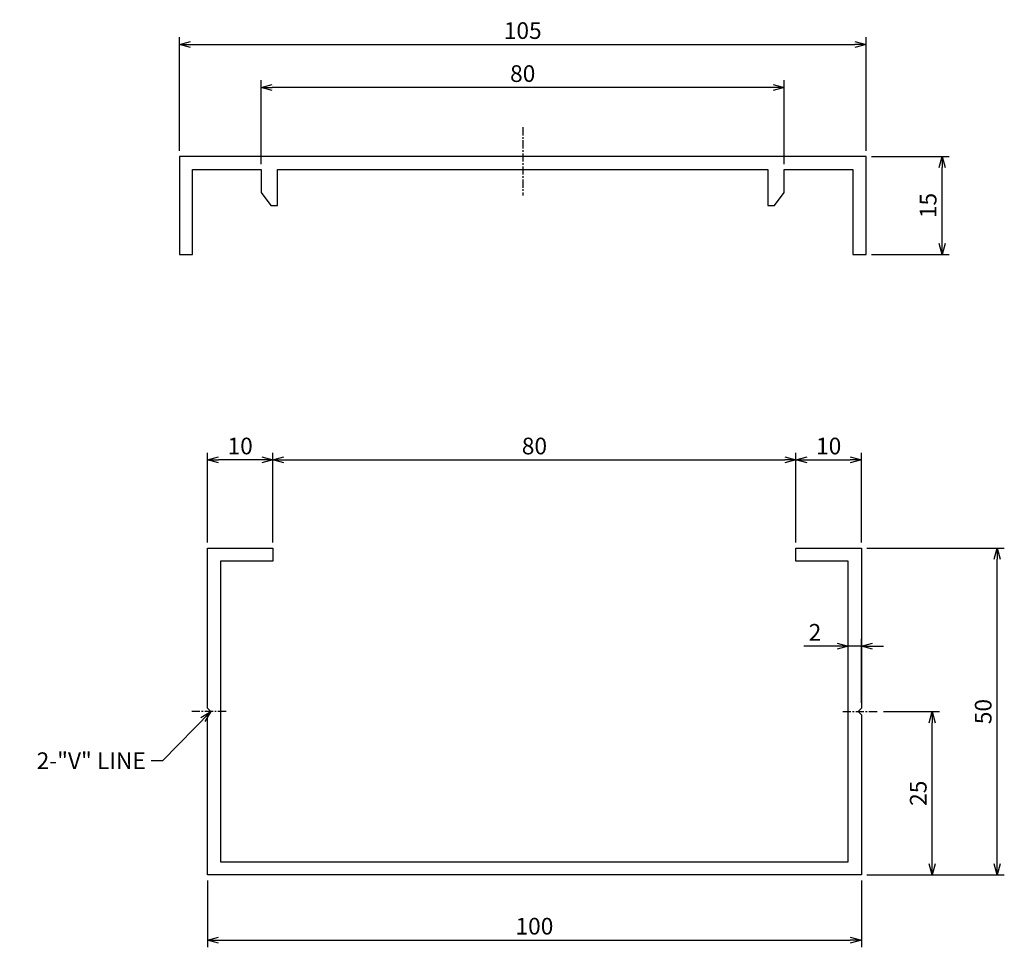
# Model space of a CAD drawing. Extents: x 733 to 6007, y 448 to 3278.
# Drawn here: x 5857 to 6007, y 1609 to 1751 of the extents above; entities that cross this region are included whole.
import ezdxf

# ---------------------------------------------------------------- set-up
doc = ezdxf.new("R2010")
doc.units = 0
doc.linetypes.add('CENTER', pattern=[2, 1.25, -0.25, 0.25, -0.25])
doc.layers.get('0').update_dxf_attribs({"linetype": 'CONTINUOUS'})
doc.layers.get('DEFPOINTS').update_dxf_attribs({"linetype": 'CONTINUOUS'})
doc.layers.add('AM_0', color=7, linetype='CONTINUOUS')
doc.styles.add('ROMANS', font='romans')
doc.styles.get("Standard").update_dxf_attribs({"font": 'romans.shx'})
doc.dimstyles.get("Standard").update_dxf_attribs({"dimtxt": 0.18, "dimasz": 0.18, "dimexe": 0.18, "dimexo": 0.0625, "dimgap": 0.09, "dimtad": 0, "dimtih": 1, "dimtoh": 1, "dimdec": 4, "dimzin": 0, "dimtxsty": 'STANDARD', "dimcen": 0.09, "dimazin": 3, "dimtfac": 1, "dimtdec": 4, "dimtofl": 0, "dimtmove": 0, "dimatfit": 3, "dimtolj": 1, "dimtzin": 0})

# ---------------------------------------------------------------- blocks, each defined once
blk = doc.blocks.new('_OPEN30')
at = {"color": 0, "linetype": 'BYBLOCK'}
for p, q in [((-1, 0.268), (0, 0)), ((0, 0), (-1, -0.268)), ((0, 0), (-1, 0))]:
    blk.add_line(p, q, dxfattribs=at)
blk = doc.blocks.new('*D1194')
at = {"layer": 'AM_0', "color": 4}
for p, q in [((5987.13, 1729.74), (5999.01, 1729.74)), ((5997.91, 1716.44), (5997.91, 1728.04)), ((5987.13, 1714.74), (5999.01, 1714.74))]:
    blk.add_line(p, q, dxfattribs=at)
at = {"layer": 'DEFPOINTS', "color": 0}
for p in [(5986.28, 1729.74), (5997.91, 1729.74), (5986.28, 1714.74)]:
    blk.add_point(p, dxfattribs=at)
at = {"layer": 'AM_0', "color": 4, "xscale": 1.7, "yscale": 1.7, "zscale": 1.7}
for p, rotation in [((5997.91, 1729.74), 90), ((5997.91, 1714.74), 270)]:
    blk.add_blockref('_OPEN30', p, dxfattribs=dict(at, rotation=rotation))
at = {"layer": 'AM_0', "color": 7, "insert": (5995.78, 1722.24), "char_height": 2.55, "attachment_point": 5, "rotation": 90, "style": 'ROMANS'}
blk.add_mtext('\\A1;15', dxfattribs=at)
blk = doc.blocks.new('*D1195')
at = {"layer": 'AM_0', "color": 4}
for p, q in [((5881.28, 1730.59), (5881.28, 1747.99)), ((5882.98, 1746.88), (5984.58, 1746.88)), ((5986.28, 1730.59), (5986.28, 1747.99))]:
    blk.add_line(p, q, dxfattribs=at)
at = {"layer": 'DEFPOINTS', "color": 0}
for p in [(5986.28, 1746.88), (5881.28, 1729.74), (5986.28, 1729.74)]:
    blk.add_point(p, dxfattribs=at)
at = {"layer": 'AM_0', "color": 4, "xscale": 1.7, "yscale": 1.7, "zscale": 1.7, "rotation": 180}
blk.add_blockref('_OPEN30', (5881.28, 1746.88), dxfattribs=at)
at = {"layer": 'AM_0', "color": 4, "xscale": 1.7, "yscale": 1.7, "zscale": 1.7}
blk.add_blockref('_OPEN30', (5986.28, 1746.88), dxfattribs=at)
at = {"layer": 'AM_0', "color": 7, "insert": (5933.78, 1749.01), "char_height": 2.55, "attachment_point": 5, "style": 'ROMANS'}
blk.add_mtext('\\A1;105', dxfattribs=at)
blk = doc.blocks.new('*D1196')
at = {"layer": 'AM_0', "color": 4}
for p, q in [((5893.78, 1728.59), (5893.78, 1741.41)), ((5973.78, 1728.59), (5973.78, 1741.41)), ((5972.08, 1740.3), (5895.48, 1740.3))]:
    blk.add_line(p, q, dxfattribs=at)
at = {"layer": 'DEFPOINTS', "color": 0}
for p in [(5893.78, 1740.3), (5893.78, 1727.74), (5973.78, 1727.74)]:
    blk.add_point(p, dxfattribs=at)
at = {"layer": 'AM_0', "color": 4, "xscale": 1.7, "yscale": 1.7, "zscale": 1.7, "rotation": 180}
blk.add_blockref('_OPEN30', (5893.78, 1740.3), dxfattribs=at)
at = {"layer": 'AM_0', "color": 4, "xscale": 1.7, "yscale": 1.7, "zscale": 1.7}
blk.add_blockref('_OPEN30', (5973.78, 1740.3), dxfattribs=at)
at = {"layer": 'AM_0', "color": 7, "insert": (5933.78, 1742.43), "char_height": 2.55, "attachment_point": 5, "style": 'ROMANS'}
blk.add_mtext('\\A1;80', dxfattribs=at)
blk = doc.blocks.new('*D1197')
at = {"layer": 'AM_0', "color": 4}
for p, q in [((5983.57, 1645.65), (5983.57, 1655.91)), ((5985.57, 1646.15), (5985.57, 1655.91)), ((5981.87, 1654.8), (5976.77, 1654.8)), ((5985.57, 1654.8), (5983.57, 1654.8)), ((5987.27, 1654.8), (5988.97, 1654.8))]:
    blk.add_line(p, q, dxfattribs=at)
at = {"layer": 'DEFPOINTS', "color": 0}
for p in [(5983.57, 1654.8), (5983.57, 1644.8), (5985.57, 1645.3)]:
    blk.add_point(p, dxfattribs=at)
at = {"layer": 'AM_0', "color": 4, "xscale": 1.7, "yscale": 1.7, "zscale": 1.7}
blk.add_blockref('_OPEN30', (5983.57, 1654.8), dxfattribs=at)
at = {"layer": 'AM_0', "color": 4, "xscale": 1.7, "yscale": 1.7, "zscale": 1.7, "rotation": 180}
blk.add_blockref('_OPEN30', (5985.57, 1654.8), dxfattribs=at)
at = {"layer": 'AM_0', "color": 7, "insert": (5978.47, 1656.93), "char_height": 2.55, "attachment_point": 5, "style": 'ROMANS'}
blk.add_mtext('\\A1;2', dxfattribs=at)
blk = doc.blocks.new('*D1198')
at = {"layer": 'AM_0', "color": 4}
for p, q in [((5986.42, 1669.8), (6007.43, 1669.8)), ((6006.32, 1621.5), (6006.32, 1668.1)), ((5992.81, 1619.8), (6007.43, 1619.8))]:
    blk.add_line(p, q, dxfattribs=at)
at = {"layer": 'DEFPOINTS', "color": 0}
for p in [(5985.57, 1669.8), (6006.32, 1669.8), (5991.96, 1619.8)]:
    blk.add_point(p, dxfattribs=at)
at = {"layer": 'AM_0', "color": 4, "xscale": 1.7, "yscale": 1.7, "zscale": 1.7}
for p, rotation in [((6006.32, 1669.8), 90), ((6006.32, 1619.8), 270)]:
    blk.add_blockref('_OPEN30', p, dxfattribs=dict(at, rotation=rotation))
at = {"layer": 'AM_0', "color": 7, "insert": (6004.2, 1644.8), "char_height": 2.55, "attachment_point": 5, "rotation": 90, "style": 'ROMANS'}
blk.add_mtext('\\A1;50', dxfattribs=at)
blk = doc.blocks.new('*D1199')
at = {"layer": 'AM_0', "color": 4}
for p, q in [((5885.57, 1618.95), (5885.57, 1608.73)), ((5985.57, 1618.95), (5985.57, 1608.73)), ((5887.27, 1609.83), (5983.87, 1609.83))]:
    blk.add_line(p, q, dxfattribs=at)
at = {"layer": 'DEFPOINTS', "color": 0}
for p in [(5885.57, 1619.8), (5985.57, 1619.8), (5985.57, 1609.83)]:
    blk.add_point(p, dxfattribs=at)
at = {"layer": 'AM_0', "color": 4, "xscale": 1.7, "yscale": 1.7, "zscale": 1.7, "rotation": 180}
blk.add_blockref('_OPEN30', (5885.57, 1609.83), dxfattribs=at)
at = {"layer": 'AM_0', "color": 4, "xscale": 1.7, "yscale": 1.7, "zscale": 1.7}
blk.add_blockref('_OPEN30', (5985.57, 1609.83), dxfattribs=at)
at = {"layer": 'AM_0', "color": 7, "insert": (5935.57, 1611.96), "char_height": 2.55, "attachment_point": 5, "style": 'ROMANS'}
blk.add_mtext('\\A1;100', dxfattribs=at)
blk = doc.blocks.new('*D1200')
at = {"layer": 'AM_0', "color": 4}
for p, q in [((5988.94, 1644.8), (5997.5, 1644.8)), ((5996.4, 1621.5), (5996.4, 1643.1)), ((5986.42, 1619.8), (5997.5, 1619.8))]:
    blk.add_line(p, q, dxfattribs=at)
at = {"layer": 'DEFPOINTS', "color": 0}
for p in [(5988.09, 1644.8), (5996.4, 1644.8), (5985.57, 1619.8)]:
    blk.add_point(p, dxfattribs=at)
at = {"layer": 'AM_0', "color": 4, "xscale": 1.7, "yscale": 1.7, "zscale": 1.7}
for p, rotation in [((5996.4, 1644.8), 90), ((5996.4, 1619.8), 270)]:
    blk.add_blockref('_OPEN30', p, dxfattribs=dict(at, rotation=rotation))
at = {"layer": 'AM_0', "color": 7, "insert": (5994.27, 1632.3), "char_height": 2.55, "attachment_point": 5, "rotation": 90, "style": 'ROMANS'}
blk.add_mtext('\\A1;25', dxfattribs=at)
blk = doc.blocks.new('*D1201')
at = {"layer": 'AM_0', "color": 4}
for p, q in [((5885.57, 1670.65), (5885.57, 1684.42)), ((5895.57, 1678.38), (5895.57, 1684.42)), ((5893.87, 1683.31), (5887.27, 1683.31))]:
    blk.add_line(p, q, dxfattribs=at)
at = {"layer": 'DEFPOINTS', "color": 0}
for p in [(5885.57, 1683.31), (5895.57, 1677.53), (5885.57, 1669.8)]:
    blk.add_point(p, dxfattribs=at)
at = {"layer": 'AM_0', "color": 4, "xscale": 1.7, "yscale": 1.7, "zscale": 1.7, "rotation": 180}
blk.add_blockref('_OPEN30', (5885.57, 1683.31), dxfattribs=at)
at = {"layer": 'AM_0', "color": 4, "xscale": 1.7, "yscale": 1.7, "zscale": 1.7}
blk.add_blockref('_OPEN30', (5895.57, 1683.31), dxfattribs=at)
at = {"layer": 'AM_0', "color": 7, "insert": (5890.57, 1685.44), "char_height": 2.55, "attachment_point": 5, "style": 'ROMANS'}
blk.add_mtext('\\A1;10', dxfattribs=at)
blk = doc.blocks.new('*D1202')
at = {"layer": 'AM_0', "color": 4}
for p, q in [((5975.57, 1678.38), (5975.57, 1684.42)), ((5985.57, 1670.65), (5985.57, 1684.42)), ((5977.27, 1683.31), (5983.87, 1683.31))]:
    blk.add_line(p, q, dxfattribs=at)
at = {"layer": 'DEFPOINTS', "color": 0}
for p in [(5985.57, 1683.31), (5975.57, 1677.53), (5985.57, 1669.8)]:
    blk.add_point(p, dxfattribs=at)
at = {"layer": 'AM_0', "color": 4, "xscale": 1.7, "yscale": 1.7, "zscale": 1.7, "rotation": 180}
blk.add_blockref('_OPEN30', (5975.57, 1683.31), dxfattribs=at)
at = {"layer": 'AM_0', "color": 4, "xscale": 1.7, "yscale": 1.7, "zscale": 1.7}
blk.add_blockref('_OPEN30', (5985.57, 1683.31), dxfattribs=at)
at = {"layer": 'AM_0', "color": 7, "insert": (5980.57, 1685.44), "char_height": 2.55, "attachment_point": 5, "style": 'ROMANS'}
blk.add_mtext('\\A1;10', dxfattribs=at)
blk = doc.blocks.new('*D1203')
at = {"layer": 'AM_0', "color": 4}
for p, q in [((5895.57, 1670.65), (5895.57, 1684.42)), ((5975.57, 1670.65), (5975.57, 1684.42)), ((5897.27, 1683.31), (5973.87, 1683.31))]:
    blk.add_line(p, q, dxfattribs=at)
at = {"layer": 'DEFPOINTS', "color": 0}
for p in [(5975.57, 1683.31), (5895.57, 1669.8), (5975.57, 1669.8)]:
    blk.add_point(p, dxfattribs=at)
at = {"layer": 'AM_0', "color": 4, "xscale": 1.7, "yscale": 1.7, "zscale": 1.7, "rotation": 180}
blk.add_blockref('_OPEN30', (5895.57, 1683.31), dxfattribs=at)
at = {"layer": 'AM_0', "color": 4, "xscale": 1.7, "yscale": 1.7, "zscale": 1.7}
blk.add_blockref('_OPEN30', (5975.57, 1683.31), dxfattribs=at)
at = {"layer": 'AM_0', "color": 7, "insert": (5935.57, 1685.44), "char_height": 2.55, "attachment_point": 5, "style": 'ROMANS'}
blk.add_mtext('\\A1;80', dxfattribs=at)

msp = doc.modelspace()

# ---------------------------------------------------------------- linework, layer by layer
at = {"color": 0}
for points in [[(5971.28489, 1727.74171), (5971.28489, 1722.24171), (5972.28489, 1722.24171), (5973.78489, 1724.24171), (5973.78489, 1727.74171), (5984.28489, 1727.74171), (5984.28489, 1714.74171), (5986.28489, 1714.74171), (5986.28489, 1729.74171), (5881.28489, 1729.74171), (5881.28489, 1714.74171), (5883.28489, 1714.74171), (5883.28489, 1727.74171), (5893.78489, 1727.74171), (5893.78489, 1724.24171), (5895.28489, 1722.24171), (5896.28489, 1722.24171), (5896.28489, 1727.74171), (5933.78489, 1727.74171)], [(5885.56976, 1644.29962), (5886.06976, 1644.79962), (5885.56976, 1645.29962), (5885.56976, 1669.79962), (5895.56976, 1669.79962), (5895.56976, 1667.79962), (5887.56976, 1667.79962), (5887.56976, 1621.79962), (5983.56976, 1621.79962), (5983.56976, 1667.79962), (5975.56976, 1667.79962), (5975.56976, 1669.79962), (5985.56976, 1669.79962), (5985.56976, 1645.29962), (5985.06976, 1644.79962), (5985.56976, 1644.29962), (5985.56976, 1619.79962), (5885.56976, 1619.79962)]]:
    msp.add_lwpolyline(points, close=True, dxfattribs=at)
at = {"layer": 'AM_0', "color": 1, "linetype": 'CENTER'}
for p, q in [((5933.78489, 1734.22068), (5933.78489, 1723.75528)), ((5888.42368, 1644.79962), (5883.05038, 1644.79962)), ((5982.71584, 1644.79962), (5988.08914, 1644.79962))]:
    msp.add_line(p, q, dxfattribs=at)

# ---------------------------------------------------------------- texts
at = {"layer": 'AM_0', "color": 7, "insert": (5876.13409, 1636.01067), "char_height": 2.55, "attachment_point": 9, "style": 'ROMANS'}
msp.add_mtext('2-"{\\fArial|b0|i0|c0|p32;V" LINE}', dxfattribs=at)

# ---------------------------------------------------------------- dimensions: what is measured, and where the dimension line sits
at = {"layer": 'AM_0'}
for base, p1, p2, picture, middle in [((5986.28489, 1746.88124), (5881.28489, 1729.74171), (5986.28489, 1729.74171), '*D1195', (5933.78489, 1749.00624)), ((5893.78489, 1740.3001), (5973.78489, 1727.74171), (5893.78489, 1727.74171), '*D1196', (5933.78489, 1742.4251)), ((5885.56976, 1683.31247), (5895.56976, 1677.53355), (5885.56976, 1669.79962), '*D1201', (5890.56976, 1685.43747)), ((5975.56976, 1683.31247), (5895.56976, 1669.79962), (5975.56976, 1669.79962), '*D1203', (5935.56976, 1685.43747)), ((5985.56976, 1683.31247), (5975.56976, 1677.53355), (5985.56976, 1669.79962), '*D1202', (5980.56976, 1685.43747)), ((5983.56976, 1654.80323), (5985.56976, 1645.29962), (5983.56976, 1644.79962), '*D1197', (5978.46976, 1656.92823)), ((5985.56976, 1609.83126), (5885.56976, 1619.79962), (5985.56976, 1619.79962), '*D1199', (5935.56976, 1611.95626))]:
    dim = msp.add_linear_dim(base=base, p1=p1, p2=p2, dimstyle='STANDARD', override={"dimscale": 0.85, "dimtxt": 3, "dimasz": 2, "dimexe": 1.3, "dimexo": 1, "dimgap": 1, "dimtad": 1, "dimtih": 0, "dimtoh": 0, "dimzin": 9, "dimtxsty": 'ROMANS', "dimblk": 'OPEN30', "dimcen": 0, "dimclrd": 4, "dimclre": 4, "dimclrt": 7, "dimtp": 0.3, "dimtfac": 0.5, "dimtofl": 1, "dimldrblk": 'OPEN30', "dimtzin": 9}, dxfattribs=at)
    dim.commit()
    dim.dimension.update_dxf_attribs({"geometry": picture, "text_midpoint": middle})
for base, p1, p2, picture, middle in [((5997.90664, 1729.74171), (5986.28489, 1714.74171), (5986.28489, 1729.74171), '*D1194', (5995.78164, 1722.24171)), ((6006.32371, 1669.79962), (5991.96219, 1619.79962), (5985.56976, 1669.79962), '*D1198', (6004.19871, 1644.79962)), ((5996.39963, 1644.79962), (5985.56976, 1619.79962), (5988.08914, 1644.79962), '*D1200', (5994.27463, 1632.29962))]:
    dim = msp.add_linear_dim(base=base, p1=p1, p2=p2, angle=90, dimstyle='STANDARD', override={"dimscale": 0.85, "dimtxt": 3, "dimasz": 2, "dimexe": 1.3, "dimexo": 1, "dimgap": 1, "dimtad": 1, "dimtih": 0, "dimtoh": 0, "dimzin": 9, "dimtxsty": 'ROMANS', "dimblk": 'OPEN30', "dimcen": 0, "dimclrd": 4, "dimclre": 4, "dimclrt": 7, "dimtp": 0.3, "dimtfac": 0.5, "dimtofl": 1, "dimldrblk": 'OPEN30', "dimtzin": 9}, dxfattribs=at)
    dim.commit()
    dim.dimension.update_dxf_attribs({"geometry": picture, "text_midpoint": middle})

# ---------------------------------------------------------------- leaders
at = {"layer": 'AM_0', "annotation_type": 0, "has_hookline": 1, "hookline_direction": 1, "text_width": 19.28006}
msp.add_leader([(5886.06976, 1644.79962), (5878.68409, 1637.28567), (5876.98409, 1637.28567)], dimstyle='STANDARD', override={"dimscale": 0.85, "dimtxt": 3, "dimasz": 2, "dimexe": 1.3, "dimexo": 1, "dimgap": 1, "dimtad": 0, "dimtih": 0, "dimtoh": 0, "dimzin": 9, "dimtxsty": 'ROMANS', "dimcen": 0, "dimclrd": 4, "dimclre": 4, "dimclrt": 7, "dimtp": 0.3, "dimtfac": 0.5, "dimtofl": 1, "dimldrblk": 'OPEN30', "dimtzin": 9}, dxfattribs=at)

doc.saveas('drawing.dxf')
